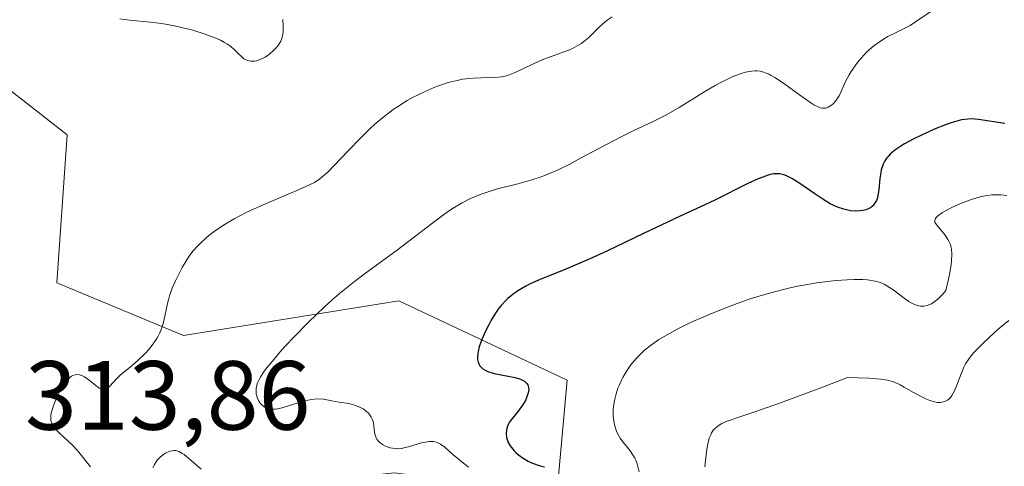
# Model space of a CAD drawing. Units: metres. Extents: x 622061 to 625543, y 4673975 to 4676349.
# Drawn here: x 622940 to 623040, y 4674171 to 4674217 of the extents above; entities that cross this region are included whole.
import ezdxf

# ---------------------------------------------------------------- set-up
doc = ezdxf.new("R2010")
doc.units = ezdxf.units.M
doc.header["$MEASUREMENT"] = 0
for name, color, linetype, lineweight in [('Curva de nivel maestra', 30, 'Continuous', 30), ('Curva de nivel normal', 30, 'Continuous', 0), ('Matorral CxS', 135, 'Continuous', 0), ('Pastizal CxS', 92, 'Continuous', 0), ('Rótulo de punto de cota en terreno', 7, 'Continuous', 0)]:
    doc.layers.add(name, color=color, linetype=linetype, lineweight=lineweight)
doc.styles.add('Style-Arial', font='txt')

msp = doc.modelspace()

# ---------------------------------------------------------------- linework, layer by layer
at = {"layer": 'Curva de nivel maestra', "color": 30, "linetype": 'Continuous', "lineweight": 30, "elevation": 325, "flags": 128}
msp.add_lwpolyline([(623040.54, 4674205.9201), (623037.87, 4674206.3201), (623037.12, 4674206.3801), (623036.75, 4674206.3701), (623036.13, 4674206.2901), (623035.4, 4674206.1001), (623034.97, 4674205.9601), (623034.49, 4674205.7901), (623033.43, 4674205.3701), (623031.95, 4674204.7001), (623031.24, 4674204.3501), (623030.31, 4674203.8401), (623029.92, 4674203.6101), (623029.3, 4674203.1801), (623028.85, 4674202.8001), (623028.62, 4674202.5601), (623028.5, 4674202.4001), (623028.3, 4674202.1001), (623028.12, 4674201.7501), (623028.05, 4674201.5701), (623027.93, 4674201.1901), (623027.87, 4674200.9201), (623027.78, 4674200.2901), (623027.68, 4674199.1601), (623027.59, 4674198.5801), (623027.49, 4674198.2301), (623027.43, 4674198.0601), (623027.31, 4674197.8401), (623027.17, 4674197.6401), (623027.06, 4674197.5201), (623026.81, 4674197.3201), (623026.67, 4674197.2401), (623026.37, 4674197.1101), (623026.04, 4674197.0301), (623025.8, 4674196.9901), (623025.31, 4674196.9701), (623024.79, 4674197.0101), (623024.52, 4674197.0601), (623024.1, 4674197.1601), (623023.44, 4674197.3901), (623022.72, 4674197.7301), (623022.34, 4674197.9501), (623021.95, 4674198.1901), (623021.13, 4674198.7301), (623019.52, 4674199.8501), (623018.8, 4674200.3001), (623018.23, 4674200.5901), (623017.96, 4674200.6801), (623017.57, 4674200.7701), (623017.16, 4674200.7901), (623016.95, 4674200.7701), (623016.61, 4674200.7001), (623016.36, 4674200.6401), (623015.82, 4674200.4501), (623015.35, 4674200.2601), (623014.31, 4674199.7801), (623010.94, 4674198.0901), (623009.47, 4674197.4001), (623007.39, 4674196.4601), (623006.08, 4674195.8601), (623003.63, 4674194.6701), (622999.9, 4674192.8901), (622998.09, 4674192.0601), (622995.69, 4674191.0501), (622993.1, 4674190.0001), (622992.07, 4674189.5401), (622991.62, 4674189.3101), (622990.82, 4674188.8501), (622990.16, 4674188.3701), (622989.77, 4674188.0401), (622989.53, 4674187.8101), (622989.1, 4674187.3401), (622988.87, 4674187.0501), (622988.46, 4674186.4601), (622988.09, 4674185.8501), (622987.86, 4674185.4401), (622987.47, 4674184.6601), (622987.15, 4674183.9401), (622987.02, 4674183.6001), (622986.86, 4674183.1101), (622986.75, 4674182.6401), (622986.71, 4674182.4201), (622986.68, 4674182.0201), (622986.69, 4674181.8301), (622986.74, 4674181.5601), (622986.85, 4674181.3001), (622986.92, 4674181.1801), (622987.12, 4674180.9601), (622987.24, 4674180.8601), (622987.47, 4674180.7201), (622987.74, 4674180.6001), (622988.4, 4674180.4001), (622990.54, 4674179.9701), (622991.07, 4674179.8101), (622991.28, 4674179.7201), (622991.51, 4674179.5901), (622991.6, 4674179.5101), (622991.75, 4674179.3501), (622991.83, 4674179.2301), (622991.9, 4674178.9601), (622991.91, 4674178.7901), (622991.86, 4674178.4101), (622991.73, 4674178.0001), (622991.61, 4674177.7201), (622991.28, 4674177.1601), (622990.84, 4674176.5601), (622990.25, 4674175.8501), (622990.01, 4674175.5301), (622989.91, 4674175.3801), (622989.77, 4674175.0901), (622989.68, 4674174.8101), (622989.64, 4674174.6301), (622989.62, 4674174.2601), (622989.66, 4674173.8701), (622989.7, 4674173.6701), (622989.82, 4674173.3401), (622990.01, 4674173.0001), (622990.14, 4674172.8301), (622990.42, 4674172.5001), (622990.59, 4674172.3401), (622990.87, 4674172.1001), (622991.34, 4674171.7501), (622991.86, 4674171.4501), (622992.13, 4674171.3201), (622992.4, 4674171.2001), (622992.97, 4674171.0101), (622993.53, 4674170.8501)], dxfattribs=at)
at = {"layer": 'Curva de nivel normal', "color": 30, "linetype": 'Continuous', "lineweight": 0, "flags": 128}
for points, elevation in [([(623033.38, 4674217.6201), (623031.53, 4674216.3501), (623030.86, 4674215.9301), (623030.52, 4674215.7401), (623029.51, 4674215.2301), (623028.61, 4674214.7901), (623028.16, 4674214.5401), (623027.49, 4674214.1001), (623027.16, 4674213.8401), (623026.5, 4674213.2501), (623025.88, 4674212.5901), (623025.5, 4674212.1301), (623025.26, 4674211.8201), (623024.85, 4674211.2201), (623024.65, 4674210.8901), (623024.32, 4674210.2601), (623023.83, 4674209.1801), (623023.61, 4674208.7301), (623023.5, 4674208.5401), (623023.26, 4674208.2001), (623023.01, 4674207.9301), (623022.85, 4674207.7901), (623022.5, 4674207.5801), (623022.26, 4674207.4901), (623022.14, 4674207.4701), (623021.93, 4674207.4701), (623021.68, 4674207.5301), (623021.54, 4674207.5801), (623021.04, 4674207.8301), (623020.73, 4674208.0201), (623019.58, 4674208.8301), (623017.84, 4674210.1001), (623017.04, 4674210.6201), (623016.69, 4674210.8301), (623016.47, 4674210.9401), (623016.07, 4674211.1001), (623015.89, 4674211.1701), (623015.55, 4674211.2501), (623015.24, 4674211.2801), (623015.04, 4674211.2901), (623014.67, 4674211.2601), (623014.05, 4674211.1501), (623013.63, 4674211.0301), (623013.34, 4674210.9301), (623012.71, 4674210.6701), (623011.61, 4674210.1501), (623010.97, 4674209.8101), (623009.89, 4674209.1701), (623007.29, 4674207.5601), (623005.92, 4674206.7701), (623004.57, 4674206.0901), (623002.65, 4674205.1901), (623001.56, 4674204.6601), (622999.72, 4674203.7101), (622997.22, 4674202.3701), (622996.1, 4674201.7801), (622994.84, 4674201.1601), (622994.28, 4674200.9101), (622993.47, 4674200.5801), (622993.07, 4674200.4401), (622992.22, 4674200.1601), (622990.79, 4674199.7701), (622988.74, 4674199.2301), (622987.76, 4674198.9401), (622986.95, 4674198.6601), (622986.56, 4674198.5101), (622985.98, 4674198.2601), (622985.11, 4674197.8201), (622984.19, 4674197.2801), (622983.71, 4674196.9601), (622983.2, 4674196.6001), (622982.11, 4674195.7901), (622979.68, 4674193.9201), (622978.37, 4674192.9201), (622977, 4674191.9201), (622975.1, 4674190.5301), (622974.11, 4674189.7801), (622972.59, 4674188.5501), (622971.81, 4674187.8801), (622971.02, 4674187.1701), (622969.44, 4674185.6701), (622967.95, 4674184.1401), (622967.04, 4674183.1701), (622966.49, 4674182.5601), (622965.56, 4674181.4601), (622965.14, 4674180.9401), (622964.91, 4674180.6201), (622964.55, 4674180.0801), (622964.41, 4674179.8401), (622964.21, 4674179.4301), (622964.1, 4674179.0801), (622964.06, 4674178.8701), (622964.06, 4674178.4801), (622964.09, 4674178.2801), (622964.2, 4674177.8901), (622964.32, 4674177.6401), (622964.5, 4674177.3601), (622964.61, 4674177.2301), (622964.88, 4674176.9901), (622965.18, 4674176.8301), (622965.35, 4674176.7801), (622965.73, 4674176.7401), (622966.03, 4674176.7601), (622966.24, 4674176.7901), (622966.72, 4674176.8901), (622967.7, 4674177.1801), (622969.08, 4674177.6101), (622969.71, 4674177.7501), (622969.99, 4674177.7901), (622970.5, 4674177.8001), (622970.95, 4674177.7601), (622971.82, 4674177.6001), (622972.54, 4674177.4801), (622973.55, 4674177.3201), (622974.02, 4674177.2101), (622974.24, 4674177.1401), (622974.64, 4674176.9701), (622974.99, 4674176.7801), (622975.19, 4674176.6401), (622975.54, 4674176.3301), (622975.64, 4674176.2001), (622975.82, 4674175.9401), (622975.96, 4674175.6701), (622976.02, 4674175.4801), (622976.11, 4674175.0701), (622976.18, 4674174.3301), (622976.22, 4674174.1201), (622976.32, 4674173.8201), (622976.4, 4674173.6801), (622976.5, 4674173.5501), (622976.75, 4674173.3101), (622977.06, 4674173.1101), (622977.29, 4674172.9901), (622977.78, 4674172.8201), (622978.27, 4674172.7301), (622978.53, 4674172.7201), (622978.94, 4674172.7501), (622979.16, 4674172.7901), (622979.64, 4674172.9001), (622980.19, 4674173.0701), (622980.98, 4674173.3001), (622981.38, 4674173.3901), (622981.76, 4674173.4401), (622981.95, 4674173.4501), (622982.22, 4674173.4401), (622982.46, 4674173.3801), (622982.62, 4674173.3301), (622982.92, 4674173.1801), (622983.34, 4674172.8701), (622984.18, 4674172.1101), (622984.87, 4674171.5301), (622985.76, 4674170.8301)], 320), ([(623000.45, 4674216.8101), (622999.93, 4674216.4501), (622999.68, 4674216.2601), (622999.22, 4674215.8701), (622998.04, 4674214.7101), (622997.56, 4674214.2901), (622997.3, 4674214.1001), (622996.88, 4674213.8301), (622996.38, 4674213.5701), (622996.08, 4674213.4401), (622995.05, 4674213.0501), (622993.47, 4674212.4701), (622992.68, 4674212.1401), (622990.52, 4674211.1101), (622989.84, 4674210.8501), (622989.5, 4674210.7601), (622989.16, 4674210.6901), (622988.47, 4674210.6201), (622987.02, 4674210.5901), (622986.24, 4674210.5601), (622985.52, 4674210.4901), (622985.15, 4674210.4301), (622984.59, 4674210.3101), (622983.7, 4674210.0901), (622982.79, 4674209.7901), (622982.33, 4674209.6201), (622981.39, 4674209.2201), (622980.54, 4674208.8101), (622980.12, 4674208.5901), (622979.5, 4674208.2501), (622978.61, 4674207.7001), (622978.18, 4674207.4101), (622977.76, 4674207.1101), (622976.97, 4674206.5001), (622976.21, 4674205.8401), (622975.7, 4674205.3801), (622974.69, 4674204.3801), (622973.52, 4674203.1601), (622972.02, 4674201.6001), (622971.38, 4674200.9601), (622970.83, 4674200.4701), (622970.57, 4674200.2601), (622970.02, 4674199.9001), (622969.59, 4674199.6801), (622968.47, 4674199.1701), (622965.5, 4674197.9301), (622964.54, 4674197.5201), (622963.13, 4674196.8601), (622962.46, 4674196.5301), (622961.84, 4674196.2001), (622960.74, 4674195.5301), (622959.8, 4674194.8901), (622959.25, 4674194.4701), (622958.93, 4674194.2001), (622958.36, 4674193.6801), (622958.08, 4674193.4101), (622957.61, 4674192.8801), (622957.22, 4674192.3601), (622956.98, 4674192.0101), (622956.53, 4674191.2301), (622956.06, 4674190.3301), (622955.83, 4674189.8501), (622955.51, 4674189.0901), (622955.23, 4674188.3101), (622955.11, 4674187.9201), (622955.01, 4674187.5301), (622954.64, 4674185.7601), (622954.51, 4674185.2701), (622954.34, 4674184.7901), (622954.24, 4674184.5501), (622954.07, 4674184.2001), (622953.94, 4674183.9701), (622953.64, 4674183.5201), (622953.14, 4674182.8701), (622952.77, 4674182.4701), (622952.02, 4674181.7401), (622951.2, 4674181.0401), (622950.23, 4674180.2601), (622949.83, 4674179.8901), (622949.49, 4674179.5201), (622949.1, 4674179.0801), (622948.92, 4674178.9101), (622948.74, 4674178.7901), (622948.51, 4674178.7401), (622948.36, 4674178.7601), (622948.25, 4674178.7901), (622948.03, 4674178.9101), (622947.69, 4674179.1601), (622947.22, 4674179.5601), (622946.99, 4674179.7501), (622946.55, 4674180.0501), (622946.34, 4674180.1501), (622946.03, 4674180.2501), (622945.73, 4674180.2801), (622945.59, 4674180.2601), (622945.34, 4674180.1801), (622945.21, 4674180.1201), (622945.03, 4674179.9901), (622944.76, 4674179.7301), (622944.62, 4674179.5701), (622944.34, 4674179.1701), (622943.93, 4674178.4201), (622943.75, 4674178.0601), (622943.44, 4674177.3001), (622943.26, 4674176.7701), (622943.15, 4674176.3501), (622943.12, 4674176.1501), (622943.1, 4674175.8701), (622943.12, 4674175.6101), (622943.15, 4674175.4801), (622943.24, 4674175.2301), (622943.3, 4674175.1001), (622943.42, 4674174.9101), (622943.57, 4674174.7201), (622943.95, 4674174.3201), (622944.88, 4674173.4901), (622945.34, 4674173.0501), (622945.95, 4674172.3601), (622946.73, 4674171.3901), (622947.16, 4674170.8801)], 315), ([(622966.81, 4674216.5301), (622966.85, 4674215.9001), (622966.85, 4674215.4901), (622966.83, 4674215.2401), (622966.76, 4674214.8201), (622966.71, 4674214.6301), (622966.58, 4674214.3101), (622966.43, 4674214.0401), (622966.32, 4674213.8801), (622966.08, 4674213.6001), (622965.87, 4674213.3901), (622965.43, 4674213.0101), (622964.98, 4674212.7001), (622964.79, 4674212.5901), (622964.4, 4674212.4101), (622964.12, 4674212.3301), (622963.92, 4674212.2901), (622963.54, 4674212.2801), (622963.19, 4674212.3501), (622962.97, 4674212.4501), (622962.83, 4674212.5301), (622962.57, 4674212.7401), (622962.27, 4674213.0401), (622961.8, 4674213.5201), (622961.48, 4674213.7801), (622961.08, 4674214.0601), (622960.85, 4674214.2001), (622960.44, 4674214.4101), (622959.97, 4674214.6301), (622958.86, 4674215.0401), (622957.61, 4674215.4301), (622957.03, 4674215.5801), (622955.86, 4674215.8601), (622955.01, 4674216.0201), (622954.4, 4674216.1201), (622953.26, 4674216.2601), (622951.17, 4674216.4601), (622950.15, 4674216.6001)], 310), ([(623040.74, 4674198.5601), (623040.15, 4674198.6301), (623039.53, 4674198.6401), (623039.21, 4674198.6301), (623038.71, 4674198.5701), (623038.17, 4674198.4601), (623037.8, 4674198.3701), (623037.05, 4674198.1401), (623035.95, 4674197.7201), (623035.27, 4674197.4101), (623034.86, 4674197.2101), (623034.18, 4674196.8301), (623033.89, 4674196.6401), (623033.74, 4674196.5201), (623033.53, 4674196.3101), (623033.47, 4674196.2201), (623033.4, 4674196.0401), (623033.41, 4674195.8601), (623033.46, 4674195.7501), (623033.62, 4674195.5201), (623034.44, 4674194.5101), (623034.72, 4674194.0801), (623034.85, 4674193.8501), (623034.98, 4674193.5501), (623035.03, 4674193.3901), (623035.1, 4674193.1101), (623035.14, 4674192.5901), (623035.11, 4674191.9101), (623035.07, 4674191.5001), (623034.9, 4674190.5001), (623034.77, 4674189.9001), (623034.52, 4674188.8701), (623034.23, 4674188.5301), (623033.73, 4674188.0101), (623033.31, 4674187.6701), (623033.05, 4674187.5201), (623032.9, 4674187.4401), (623032.6, 4674187.3401), (623032.31, 4674187.2801), (623032.16, 4674187.2601), (623031.94, 4674187.2701), (623031.58, 4674187.3301), (623031.19, 4674187.4901), (623030.97, 4674187.6101), (623030.74, 4674187.7501), (623030.25, 4674188.0901), (623029.24, 4674188.8601), (623028.78, 4674189.1901), (623028.23, 4674189.5201), (623027.92, 4674189.6601), (623027.72, 4674189.7301), (623027.3, 4674189.8301), (623026.53, 4674189.9501), (623026.05, 4674189.9901), (623025.15, 4674190.0001), (623024.43, 4674189.9701), (623023.32, 4674189.8801), (623022.72, 4674189.8201), (623021.31, 4674189.6401), (623020.01, 4674189.4201), (623019.35, 4674189.3001), (623018.33, 4674189.0801), (623016.73, 4674188.6801), (623015.23, 4674188.2301), (623014.44, 4674187.9801), (623013.21, 4674187.5501), (623011.25, 4674186.8001), (623009.38, 4674186.0201), (623008.44, 4674185.6001), (623007.08, 4674184.9301), (623005.81, 4674184.2201), (623005.22, 4674183.8601), (623004.69, 4674183.5001), (623004.36, 4674183.2601), (623003.75, 4674182.7601), (623003.47, 4674182.5101), (623002.96, 4674182.0001), (623002.51, 4674181.4801), (623002.24, 4674181.1301), (623001.77, 4674180.4101), (623001.53, 4674180.0001), (623001.39, 4674179.7201), (623001.14, 4674179.1701), (623001.03, 4674178.8901), (623000.84, 4674178.3301), (623000.7, 4674177.7801), (623000.58, 4674177.0601), (623000.55, 4674176.7101), (623000.54, 4674176.3301), (623000.55, 4674176.0801), (623000.6, 4674175.6001), (623000.64, 4674175.3701), (623000.74, 4674174.9301), (623000.88, 4674174.5201), (623000.99, 4674174.2601), (623001.25, 4674173.7801), (623001.42, 4674173.5401), (623002.28, 4674172.4901), (623002.52, 4674172.1401), (623002.74, 4674171.7501), (623002.84, 4674171.5301), (623002.98, 4674171.1701), (623003.21, 4674170.3701)], 330), ([(623040.97, 4674185.8001), (623040.08, 4674185.0801), (623039.48, 4674184.5701), (623038.36, 4674183.5301), (623037.64, 4674182.8101), (623037.35, 4674182.4901), (623036.89, 4674181.9101), (623036.54, 4674181.3901), (623036.37, 4674181.0501), (623036.07, 4674180.3601), (623035.65, 4674179.1901), (623035.42, 4674178.6301), (623035.14, 4674178.1501), (623034.98, 4674177.9401), (623034.81, 4674177.7801), (623034.69, 4674177.6801), (623034.43, 4674177.5401), (623034.29, 4674177.5001), (623033.98, 4674177.4501), (623033.64, 4674177.4501), (623033.4, 4674177.4901), (623032.87, 4674177.6401), (623032.55, 4674177.7701), (623031.86, 4674178.1001), (623031.16, 4674178.4901), (623030.26, 4674179.0001), (623029.85, 4674179.2301), (623029.35, 4674179.4801), (623029.07, 4674179.5901), (623028.56, 4674179.7201), (623027.87, 4674179.8201), (623027.44, 4674179.8601), (623026.65, 4674179.9201), (623024.48, 4674180.0001), (623021.74, 4674178.9401), (623017.63, 4674177.4101), (623015, 4674176.4701), (623013.07, 4674175.8301), (623012.51, 4674175.6401), (623012.17, 4674175.5201), (623011.63, 4674175.2801), (623011.26, 4674175.0601), (623011.08, 4674174.9201), (623010.8, 4674174.6301), (623010.59, 4674174.3201), (623010.5, 4674174.1301), (623010.36, 4674173.7901), (623010.18, 4674173.0601), (623010.07, 4674172.4101), (623009.89, 4674170.8701)], 335), ([(622953.51, 4674170.7801), (622953.65, 4674171.0501), (622953.88, 4674171.4301), (622954.02, 4674171.6001), (622954.31, 4674171.9001), (622954.62, 4674172.1401), (622954.83, 4674172.2701), (622955.26, 4674172.4501), (622955.53, 4674172.5101), (622955.66, 4674172.5301), (622955.86, 4674172.5201), (622956.17, 4674172.4301), (622956.53, 4674172.2401), (622956.72, 4674172.1101), (622957.4, 4674171.5601), (622958.46, 4674170.6401)], 315)]:
    msp.add_lwpolyline(points, dxfattribs=dict(at, elevation=elevation))
at = {"layer": 'Matorral CxS', "color": 135, "linetype": 'Continuous', "lineweight": 0}
for points in [[(622933.8101, 4674100.9879, 311.1485), (622932.9177, 4674143.2751, 312.236), (622936.1525, 4674155.1419, 312.9523), (622948.0137, 4674167.0089, 314.681), (622978.2043, 4674170.2455, 318.9986), (622994.8013, 4674168.0307, 324.9758), (622995.8283, 4674179.7149, 327.0605), (622978.6497, 4674187.7999, 321.5109), (622956.6399, 4674184.2691, 315.9023), (622943.7013, 4674189.6633, 312.3242), (622944.7793, 4674204.7669, 311.8486), (622935.0755, 4674212.3189, 310.8278), (622890.8673, 4674164.8517, 333.034), (622871.9537, 4674150.4635, 338.1807), (622828.4111, 4674136.3017, 340.0796), (622788.5195, 4674130.4661, 330.8586), (622758.6629, 4674131.1721, 320.5307), (622732.6319, 4674115.6303, 312.6961)], [(622936.1525, 4674155.1419, 312.9523), (622948.0137, 4674167.0089, 314.681), (622978.2043, 4674170.2455, 318.9986), (622994.8013, 4674168.0307, 324.9758), (622995.8283, 4674179.7149, 327.0605), (622978.6497, 4674187.7999, 321.5109), (622956.6399, 4674184.2691, 315.9023), (622943.7013, 4674189.6633, 312.3242), (622944.7793, 4674204.7669, 311.8486), (622935.0755, 4674212.3189, 310.8278)]]:
    msp.add_polyline3d(points, dxfattribs=at)
at = {"layer": 'Pastizal CxS', "color": 92, "linetype": 'Continuous', "lineweight": 0}
for points in [[(622933.8101, 4674100.9879, 311.1485), (622932.9177, 4674143.2751, 312.236), (622936.1525, 4674155.1419, 312.9523), (622948.0137, 4674167.0089, 314.681), (622978.2043, 4674170.2455, 318.9986), (622994.8013, 4674168.0307, 324.9758), (622995.8283, 4674179.7149, 327.0605), (622978.6497, 4674187.7999, 321.5109), (622956.6399, 4674184.2691, 315.9023), (622943.7013, 4674189.6633, 312.3242), (622944.7793, 4674204.7669, 311.8486), (622935.0755, 4674212.3189, 310.8278), (622890.8673, 4674164.8517, 333.034), (622871.9537, 4674150.4635, 338.1807), (622828.4111, 4674136.3017, 340.0796), (622788.5195, 4674130.4661, 330.8586), (622758.6629, 4674131.1721, 320.5307), (622732.6319, 4674115.6303, 312.6961)], [(622935.0755, 4674212.3189, 310.8278), (622944.7793, 4674204.7669, 311.8486), (622943.7013, 4674189.6633, 312.3242), (622956.6399, 4674184.2691, 315.9023), (622978.6497, 4674187.7999, 321.5109), (622995.8283, 4674179.7149, 327.0605), (622994.8013, 4674168.0307, 324.9758), (622978.2043, 4674170.2455, 318.9986), (622948.0137, 4674167.0089, 314.681), (622936.1525, 4674155.1419, 312.9523)]]:
    msp.add_polyline3d(points, dxfattribs=at)

# ---------------------------------------------------------------- texts
at = {"layer": 'Rótulo de punto de cota en terreno', "color": 7, "linetype": 'Continuous', "lineweight": 0, "style": 'Style-Arial'}
msp.add_text('313,86', height=7, dxfattribs=at).set_placement((622940.4678, 4674174.6578))

doc.saveas('drawing.dxf')
